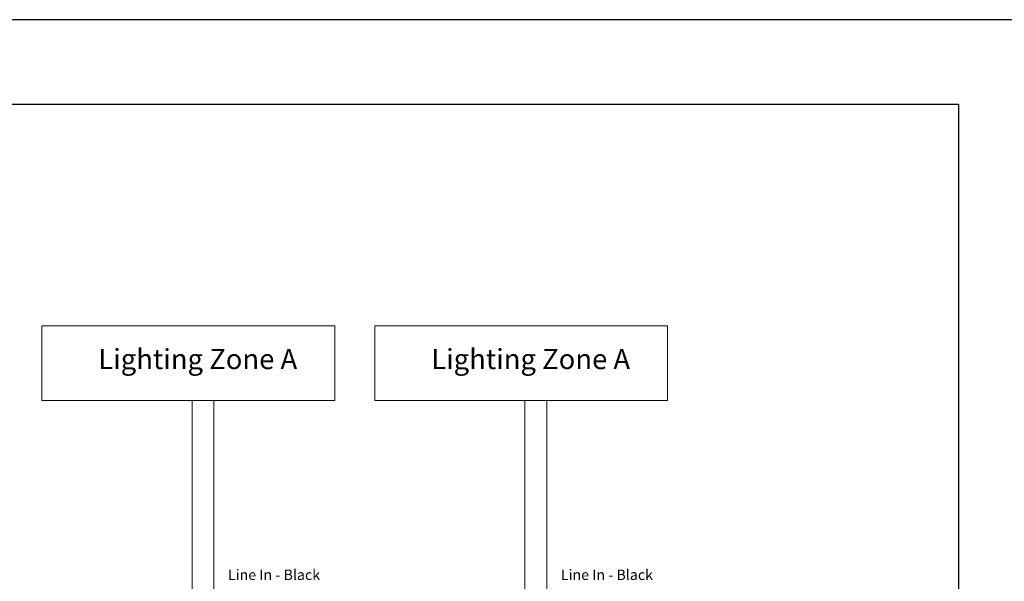
# Model space of a CAD drawing. Units: inches. Extents: x 838 to 1149, y -724 to -531.
# Drawn here: x 928 to 945, y -598 to -588 of the extents above; entities that cross this region are included whole.
import ezdxf

# ---------------------------------------------------------------- set-up
doc = ezdxf.new("R2010")
doc.units = ezdxf.units.IN
doc.header["$MEASUREMENT"] = 0
for name, color, linetype in [('5 BORDER', 250, 'Continuous'), ('TXT', 7, 'Continuous'), ('Wiring', 7, 'Continuous')]:
    doc.layers.add(name, color=color, linetype=linetype)
doc.styles.get("Standard").update_dxf_attribs({"font": 'arial.ttf'})

msp = doc.modelspace()

# ---------------------------------------------------------------- linework, layer by layer
msp.add_lwpolyline([(916.003, -589.475), (944.673, -589.475), (944.673, -609.429), (916.003, -609.429)], close=True)
at = {"layer": '5 BORDER'}
msp.add_line((1148.609, -588.009), (903.981, -588.009), dxfattribs=at)
at = {"layer": 'Wiring', "color": 0, "lineweight": 20}
for p, q in [((931.388, -594.605), (931.388, -598.234)), ((931.765, -594.605), (931.765, -599.054)), ((937.159, -594.605), (937.159, -598.234)), ((937.536, -594.605), (937.536, -599.054))]:
    msp.add_line(p, q, dxfattribs=at)
at = {"layer": 'Wiring', "color": 0, "lineweight": 13}
for points in [[(928.785, -594.605), (928.785, -593.31), (933.862, -593.31), (933.862, -594.605)], [(934.556, -594.605), (934.556, -593.31), (939.632, -593.31), (939.632, -594.605)]]:
    msp.add_lwpolyline(points, close=True, dxfattribs=at)

# ---------------------------------------------------------------- texts
at = {"layer": 'TXT', "attachment_point": 1}
for s, insert, char_height in [('Lighting Zone A', (929.763, -593.714), 0.34892), ('Lighting Zone A', (935.534, -593.714), 0.34892), ('Line In - Black', (932.01, -597.535), 0.181), ('Line In - Black', (937.781, -597.535), 0.181)]:
    msp.add_mtext(s, dxfattribs=dict(at, insert=insert, char_height=char_height))

doc.saveas('drawing.dxf')
